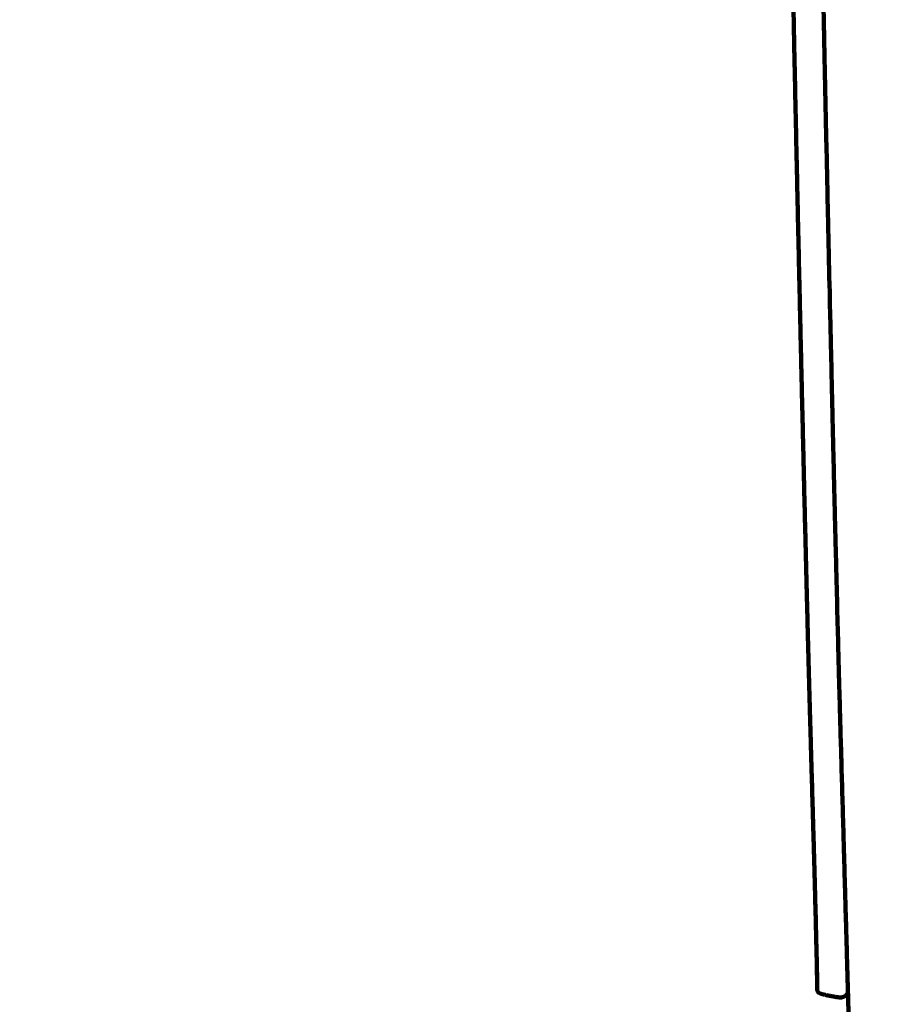
# Model space of a CAD drawing. Units: millimetres. Extents: x -6646 to 6629, y -5136 to 5137.
# Drawn here: x -4309 to -4262, y 2223 to 2276 of the extents above; entities that cross this region are included whole.
import ezdxf
from ezdxf.lldxf.tags import DXFTag

# ---------------------------------------------------------------- set-up
doc = ezdxf.new("R2010")
doc.units = ezdxf.units.MM
doc.header["$MEASUREMENT"] = 0
doc.layers.add('layer 1', color=7, linetype='Continuous')
tags = doc.linetypes.add('New Line1', pattern=[6, 3.9, -2.1]).pattern_tags.tags
tags[6:7] = [DXFTag(74, 4), DXFTag(75, 0), DXFTag(340, '0'), DXFTag(46, 1.0), DXFTag(50, 0.0), DXFTag(44, 0.0), DXFTag(45, 0.0)]
tags[4:5] = [DXFTag(74, 4), DXFTag(75, 0), DXFTag(340, '0'), DXFTag(46, 1.0), DXFTag(50, 0.0), DXFTag(44, 0.0), DXFTag(45, 0.0)]

# ---------------------------------------------------------------- blocks, each defined once
blk = doc.blocks.new('ИК 0408Т-14')
at = {"layer": 'layer 1', "color": 250, "linetype": 'New Line1', "lineweight": 100}
blk.add_open_spline([(-249.0548, 57.5984), (-249.0548, 223.9372), (-249.0548, 1092.8287), (-249.0548, 1259.1675), (-249.0548, 1259.1675), (-249.0548, 1792.1312), (28.9133, 2260.1343), (447.7803, 2526.1716), (447.7803, 2526.1716), (590.0251, 2616.5164), (1407.8213, 2945.995), (1689.5361, 3074.8755), (1689.5361, 3074.8755), (1830.9229, 3139.5579), (1984.1042, 3182.9128), (2144.9738, 3200.8157), (2144.9738, 3200.8157), (2537.7537, 3244.5276), (3238.9666, 3334.5453), (3599.5982, 3334.5453), (3599.5982, 3334.5453), (4139.0245, 3334.5453), (4589.7568, 3334.5453), (5129.1831, 3334.5453), (5129.1831, 3334.5453), (5957.6102, 3334.5453), (6629.1831, 2662.9725), (6629.1831, 1834.5454), (6629.1831, 1834.5454), (6629.1831, 329.5948), (6556.6108, -1171.1801), (6556.6108, -2670.5261), (6556.6108, -2670.5261), (6556.6108, -3297.0002), (6172.5581, -3833.7741), (5627.0482, -4058.252), (5627.0482, -4058.252), (5190.3424, -4237.957), (4528.0635, -4446.8596), (4054.6321, -4620.8115), (4054.6321, -4620.8115), (3893.4043, -4680.0514), (3719.184, -4712.3927), (3537.4041, -4712.3927), (3537.4041, -4712.3927), (3103.1348, -4712.3927), (2715.1834, -4712.3927), (2280.9141, -4712.3927), (2280.9141, -4712.3927), (2224.8385, -4712.3927), (681.5319, -4435.4921), (607.0028, -4412.9819), (607.0028, -4412.9819), (207.9774, -4292.4632), (-120.8443, -4010.1766), (-303.247, -3642.4014), (-303.247, -3642.4014), (-303.247, -3642.4014), (-1168.2945, -3642.4014), (-1168.2945, -3642.4014), (-1168.2945, -3642.4014), (-1370.4059, -4352.7211), (-2149.8251, -5135.7266), (-2920.5733, -5135.7266), (-2920.5733, -5135.7266), (-3056.5036, -5135.7266), (-3191.0431, -5135.7266), (-3326.9734, -5135.7266), (-3326.9734, -5135.7266), (-3429.5841, -5135.7266), (-3529.7874, -5125.4225), (-3626.6054, -5105.7929), (-3626.6054, -5105.7929), (-4309.9086, -4967.2549), (-4368.5247, -4861.7094), (-5276.7397, -4711.6997), (-5276.7397, -4711.6997), (-5882.2507, -4611.6868), (-6370.5298, -4147.0376), (-6498.0585, -3543.4245), (-6498.0585, -3543.4245), (-6554.6915, -3275.3717), (-6645.6145, -2388.2235), (-6645.6145, -2138.8198), (-6645.6145, -2138.8198), (-6645.6145, -1967.9997), (-6645.6145, -1799.9466), (-6645.6145, -1629.1265), (-6645.6145, -1629.1265), (-6645.6145, -335.0951), (-6549.8224, 1955.9898), (-6394.0683, 3221.475), (-6394.0683, 3221.475), (-6326.6674, 3769.0979), (-5964.0689, 4225.3066), (-5470.3824, 4426.2104), (-5470.3824, 4426.2104), (-5344.5654, 4500.9612), (-5206.9012, 4557.8611), (-5060.8723, 4593.3822), (-5060.8723, 4593.3822), (-4785.7344, 4925.3455), (-4370.2983, 5136.8186), (-3905.4492, 5136.8186), (-3905.4492, 5136.8186), (-3871.8358, 5136.8186), (-3838.5118, 5135.5982), (-3805.4492, 5133.4213), (-3805.4492, 5133.4213), (-3772.3866, 5135.5982), (-3739.0626, 5136.8186), (-3705.4492, 5136.8186), (-3705.4492, 5136.8186), (-2877.0221, 5136.8186), (-2205.4492, 4465.2458), (-2205.4492, 3636.8187), (-2205.4492, 3636.8187), (-2205.4492, 3589.2202), (-2207.7204, 3542.156), (-2212.0576, 3495.6926), (-2212.0576, 3495.6926), (-2080.8163, 3272.8137), (-2005.4477, 3013.0943), (-2005.4477, 2735.7334), (-2005.4477, 2735.7334), (-2005.4477, 2669.0109), (-2005.4477, 781.877), (-2005.4477, 715.1545), (-2005.4477, 715.1545), (-1711.2462, 576.2107), (-1469.4981, 344.4273), (-1318.0143, 57.5984), (-1318.0143, 57.5984), (-1318.0143, 57.5984), (-249.0548, 57.5984), (-249.0548, 57.5984)], degree=3, knots=[0, 0, 0, 0, 0.0285714, 0.0285714, 0.0285714, 0.0285714, 0.0571429, 0.0571429, 0.0571429, 0.0571429, 0.0857143, 0.0857143, 0.0857143, 0.0857143, 0.1142857, 0.1142857, 0.1142857, 0.1142857, 0.1428571, 0.1428571, 0.1428571, 0.1428572, 0.1714286, 0.1714286, 0.1714286, 0.1714286, 0.2, 0.2, 0.2, 0.2, 0.2285714, 0.2285714, 0.2285714, 0.2285714, 0.2571429, 0.2571429, 0.2571429, 0.2571429, 0.2857143, 0.2857143, 0.2857143, 0.2857143, 0.3142857, 0.3142857, 0.3142857, 0.3142857, 0.3428571, 0.3428571, 0.3428571, 0.3428572, 0.3714286, 0.3714286, 0.3714286, 0.3714286, 0.4, 0.4, 0.4, 0.4, 0.4285714, 0.4285714, 0.4285714, 0.4285714, 0.4571429, 0.4571429, 0.4571429, 0.4571429, 0.4857143, 0.4857143, 0.4857143, 0.4857143, 0.5142857, 0.5142857, 0.5142857, 0.5142857, 0.5428571, 0.5428571, 0.5428571, 0.5428572, 0.5714286, 0.5714286, 0.5714286, 0.5714286, 0.6, 0.6, 0.6, 0.6, 0.6285714, 0.6285714, 0.6285714, 0.6285714, 0.6571429, 0.6571429, 0.6571429, 0.6571429, 0.6857143, 0.6857143, 0.6857143, 0.6857143, 0.7142857, 0.7142857, 0.7142857, 0.7142857, 0.7428571, 0.7428571, 0.7428571, 0.7428572, 0.7714286, 0.7714286, 0.7714286, 0.7714286, 0.8, 0.8, 0.8, 0.8, 0.8285714, 0.8285714, 0.8285714, 0.8285714, 0.8571429, 0.8571429, 0.8571429, 0.8571429, 0.8857143, 0.8857143, 0.8857143, 0.8857143, 0.9142857, 0.9142857, 0.9142857, 0.9142857, 0.9428571, 0.9428571, 0.9428571, 0.9428572, 1, 1, 1, 1], dxfattribs=at)
at = {"layer": 'layer 1', "color": 250, "lineweight": 100}
for points, knots in [([(-4266.248, 2297.4876), (-4266.2488, 2297.3368), (-4266.25, 2297.1106), (-4266.2504, 2297.0352), (-4266.2504, 2297.0352), (-4266.2491, 2296.7865), (-4266.2471, 2296.4133), (-4266.2464, 2296.2889), (-4266.2464, 2296.2889), (-4266.2429, 2295.9474), (-4266.2378, 2295.4352), (-4266.2361, 2295.2644), (-4266.2361, 2295.2644), (-4266.2306, 2294.8354), (-4266.2223, 2294.1918), (-4266.2196, 2293.9772), (-4266.2196, 2293.9772), (-4266.2121, 2293.4659), (-4266.2009, 2292.6988), (-4266.1972, 2292.4431), (-4266.1972, 2292.4431), (-4266.1878, 2291.8546), (-4266.1737, 2290.9718), (-4266.169, 2290.6775), (-4266.169, 2290.6775), (-4266.1577, 2290.0171), (-4266.1407, 2289.0265), (-4266.1351, 2288.6962), (-4266.1351, 2288.6962), (-4266.122, 2287.9691), (-4266.1023, 2286.8784), (-4266.0958, 2286.5148), (-4266.0958, 2286.5148), (-4266.0809, 2285.7261), (-4266.0586, 2284.5432), (-4266.0511, 2284.1488), (-4266.0511, 2284.1488), (-4266.0339, 2283.2682), (-4266.008, 2281.9474), (-4265.9994, 2281.5071), (-4265.9994, 2281.5071), (-4265.9792, 2280.5042), (-4265.9488, 2278.9998), (-4265.9387, 2278.4984), (-4265.9387, 2278.4984), (-4265.9169, 2277.4402), (-4265.8842, 2275.8529), (-4265.8733, 2275.3238), (-4265.8733, 2275.3238), (-4265.8513, 2274.2775), (-4265.8183, 2272.7079), (-4265.8073, 2272.1847), (-4265.8073, 2272.1847), (-4265.7852, 2271.1528), (-4265.752, 2269.605), (-4265.7409, 2269.089), (-4265.7409, 2269.089), (-4265.7188, 2268.0742), (-4265.6855, 2266.552), (-4265.6745, 2266.0446), (-4265.6745, 2266.0446), (-4265.6523, 2265.0495), (-4265.6192, 2263.5568), (-4265.6081, 2263.0593), (-4265.6081, 2263.0593), (-4265.5861, 2262.0866), (-4265.5531, 2260.6275), (-4265.5421, 2260.1411), (-4265.5421, 2260.1411), (-4265.5203, 2259.1934), (-4265.4876, 2257.7718), (-4265.4766, 2257.2979), (-4265.4766, 2257.2979), (-4265.4551, 2256.3778), (-4265.4228, 2254.9977), (-4265.412, 2254.5377), (-4265.412, 2254.5377), (-4265.3908, 2253.6478), (-4265.359, 2252.3131), (-4265.3484, 2251.8682), (-4265.3484, 2251.8682), (-4265.3276, 2251.0113), (-4265.2965, 2249.7259), (-4265.2861, 2249.2975), (-4265.2861, 2249.2975), (-4265.2658, 2248.4761), (-4265.2354, 2247.2441), (-4265.2252, 2246.8334), (-4265.2252, 2246.8334), (-4265.2055, 2246.0502), (-4265.176, 2244.8755), (-4265.1661, 2244.4839), (-4265.1661, 2244.4839), (-4265.1484, 2243.7933), (-4265.1218, 2242.7575), (-4265.1129, 2242.4123), (-4265.1129, 2242.4123), (-4265.0985, 2241.8689), (-4265.077, 2241.0537), (-4265.0698, 2240.782), (-4265.0698, 2240.782), (-4265.0565, 2240.2958), (-4265.0366, 2239.5664), (-4265.0299, 2239.3233), (-4265.0299, 2239.3233), (-4265.0154, 2238.8043), (-4264.9936, 2238.0258), (-4264.9864, 2237.7663), (-4264.9864, 2237.7663), (-4264.9709, 2237.2223), (-4264.9477, 2236.4064), (-4264.94, 2236.1344), (-4264.94, 2236.1344), (-4264.9239, 2235.5733), (-4264.8998, 2234.7317), (-4264.8917, 2234.4511), (-4264.8917, 2234.4511), (-4264.8753, 2233.8806), (-4264.8506, 2233.025), (-4264.8423, 2232.7397), (-4264.8423, 2232.7397), (-4264.8258, 2232.1678), (-4264.8011, 2231.3098), (-4264.7928, 2231.0238), (-4264.7928, 2231.0238), (-4264.7765, 2230.4581), (-4264.7521, 2229.6095), (-4264.7439, 2229.3266), (-4264.7439, 2229.3266), (-4264.7282, 2228.775), (-4264.7045, 2227.9475), (-4264.6966, 2227.6717), (-4264.6966, 2227.6717), (-4264.6817, 2227.1419), (-4264.6593, 2226.3473), (-4264.6518, 2226.0824), (-4264.6518, 2226.0824), (-4264.6379, 2225.5824), (-4264.6171, 2224.8323), (-4264.6102, 2224.5822), (-4264.6102, 2224.5822), (-4264.6031, 2224.3166), (-4264.5923, 2223.9182), (-4264.5887, 2223.7854)], [0, 0, 0, 0, 0.027027, 0.027027, 0.027027, 0.027027, 0.0540541, 0.0540541, 0.0540541, 0.0540541, 0.0810811, 0.0810811, 0.0810811, 0.0810811, 0.1081081, 0.1081081, 0.1081081, 0.1081081, 0.1351351, 0.1351351, 0.1351351, 0.1351351, 0.1621622, 0.1621622, 0.1621622, 0.1621622, 0.1891892, 0.1891892, 0.1891892, 0.1891892, 0.2162162, 0.2162162, 0.2162162, 0.2162162, 0.2432432, 0.2432432, 0.2432432, 0.2432433, 0.2702703, 0.2702703, 0.2702703, 0.2702703, 0.2972973, 0.2972973, 0.2972973, 0.2972973, 0.3243243, 0.3243243, 0.3243243, 0.3243243, 0.3513514, 0.3513514, 0.3513514, 0.3513514, 0.3783784, 0.3783784, 0.3783784, 0.3783784, 0.4054054, 0.4054054, 0.4054054, 0.4054054, 0.4324324, 0.4324324, 0.4324324, 0.4324324, 0.4594595, 0.4594595, 0.4594595, 0.4594595, 0.4864865, 0.4864865, 0.4864865, 0.4864865, 0.5135135, 0.5135135, 0.5135135, 0.5135135, 0.5405405, 0.5405405, 0.5405405, 0.5405406, 0.5675676, 0.5675676, 0.5675676, 0.5675676, 0.5945946, 0.5945946, 0.5945946, 0.5945946, 0.6216216, 0.6216216, 0.6216216, 0.6216216, 0.6486486, 0.6486486, 0.6486486, 0.6486487, 0.6756757, 0.6756757, 0.6756757, 0.6756757, 0.7027027, 0.7027027, 0.7027027, 0.7027027, 0.7297297, 0.7297297, 0.7297297, 0.7297297, 0.7567568, 0.7567568, 0.7567568, 0.7567568, 0.7837838, 0.7837838, 0.7837838, 0.7837838, 0.8108108, 0.8108108, 0.8108108, 0.8108108, 0.8378378, 0.8378378, 0.8378378, 0.8378378, 0.8648649, 0.8648649, 0.8648649, 0.8648649, 0.8918919, 0.8918919, 0.8918919, 0.8918919, 0.9189189, 0.9189189, 0.9189189, 0.9189189, 0.9459459, 0.9459459, 0.9459459, 0.945946, 1, 1, 1, 1]), ([(-4266.329, 2228.0827), (-4266.3344, 2228.2898), (-4266.3427, 2228.6005), (-4266.3454, 2228.704), (-4266.3454, 2228.704), (-4266.3507, 2228.9039), (-4266.3587, 2229.2037), (-4266.3614, 2229.3037), (-4266.3614, 2229.3037), (-4266.3665, 2229.491), (-4266.3741, 2229.7719), (-4266.3766, 2229.8656), (-4266.3766, 2229.8656), (-4266.3815, 2230.0419), (-4266.3887, 2230.3063), (-4266.3911, 2230.3945), (-4266.3911, 2230.3945), (-4266.3958, 2230.5613), (-4266.4027, 2230.8115), (-4266.4051, 2230.8949), (-4266.4051, 2230.8949), (-4266.4095, 2231.0538), (-4266.4162, 2231.2922), (-4266.4185, 2231.3716), (-4266.4185, 2231.3716), (-4266.4228, 2231.5242), (-4266.4293, 2231.753), (-4266.4315, 2231.8293), (-4266.4315, 2231.8293), (-4266.4357, 2231.9771), (-4266.4421, 2232.1987), (-4266.4442, 2232.2726), (-4266.4442, 2232.2726), (-4266.4483, 2232.4171), (-4266.4546, 2232.6339), (-4266.4566, 2232.7061), (-4266.4566, 2232.7061), (-4266.4608, 2232.849), (-4266.467, 2233.0632), (-4266.469, 2233.1346), (-4266.469, 2233.1346), (-4266.4731, 2233.2773), (-4266.4793, 2233.4914), (-4266.4814, 2233.5627), (-4266.4814, 2233.5627), (-4266.4855, 2233.7052), (-4266.4916, 2233.9188), (-4266.4937, 2233.9901), (-4266.4937, 2233.9901), (-4266.4978, 2234.1321), (-4266.5039, 2234.3452), (-4266.506, 2234.4162), (-4266.506, 2234.4162), (-4266.5101, 2234.5578), (-4266.5162, 2234.7701), (-4266.5182, 2234.8409), (-4266.5182, 2234.8409), (-4266.5223, 2234.9818), (-4266.5283, 2235.1932), (-4266.5304, 2235.2637), (-4266.5304, 2235.2637), (-4266.5344, 2235.4039), (-4266.5404, 2235.6141), (-4266.5425, 2235.6842), (-4266.5425, 2235.6842), (-4266.5464, 2235.8235), (-4266.5524, 2236.0324), (-4266.5544, 2236.102), (-4266.5544, 2236.102), (-4266.5584, 2236.2403), (-4266.5643, 2236.4477), (-4266.5663, 2236.5169), (-4266.5663, 2236.5169), (-4266.5702, 2236.654), (-4266.5761, 2236.8598), (-4266.578, 2236.9283), (-4266.578, 2236.9283), (-4266.5819, 2237.0642), (-4266.5877, 2237.2681), (-4266.5897, 2237.336), (-4266.5897, 2237.336), (-4266.5935, 2237.4705), (-4266.5992, 2237.6723), (-4266.6011, 2237.7395), (-4266.6011, 2237.7395), (-4266.6049, 2237.8725), (-4266.6105, 2238.072), (-4266.6124, 2238.1385), (-4266.6124, 2238.1385), (-4266.6161, 2238.2699), (-4266.6217, 2238.4669), (-4266.6235, 2238.5326), (-4266.6235, 2238.5326), (-4266.6272, 2238.6622), (-4266.6326, 2238.8566), (-4266.6344, 2238.9214), (-4266.6344, 2238.9214), (-4266.638, 2239.0491), (-4266.6434, 2239.2406), (-4266.6451, 2239.3045), (-4266.6451, 2239.3045), (-4266.6486, 2239.4302), (-4266.6539, 2239.6187), (-4266.6556, 2239.6816), (-4266.6556, 2239.6816), (-4266.659, 2239.8051), (-4266.6642, 2239.9904), (-4266.6659, 2240.0522), (-4266.6659, 2240.0522), (-4266.6693, 2240.175), (-4266.6743, 2240.3592), (-4266.676, 2240.4206), (-4266.676, 2240.4206), (-4266.6794, 2240.5441), (-4266.6844, 2240.7293), (-4266.6861, 2240.7911), (-4266.6861, 2240.7911), (-4266.6895, 2240.9167), (-4266.6946, 2241.105), (-4266.6963, 2241.1678), (-4266.6963, 2241.1678), (-4266.6998, 2241.2969), (-4266.7049, 2241.4906), (-4266.7067, 2241.5551), (-4266.7067, 2241.5551), (-4266.7102, 2241.6891), (-4266.7156, 2241.8901), (-4266.7174, 2241.9571), (-4266.7174, 2241.9571), (-4266.7211, 2242.0974), (-4266.7266, 2242.3079), (-4266.7284, 2242.3781), (-4266.7284, 2242.3781), (-4266.7323, 2242.5262), (-4266.7381, 2242.7483), (-4266.7401, 2242.8223), (-4266.7401, 2242.8223), (-4266.7441, 2242.9795), (-4266.7502, 2243.2154), (-4266.7523, 2243.294), (-4266.7523, 2243.294), (-4266.7565, 2243.4595), (-4266.7629, 2243.7078), (-4266.7651, 2243.7906), (-4266.7651, 2243.7906), (-4266.7695, 2243.9636), (-4266.7761, 2244.2231), (-4266.7784, 2244.3096), (-4266.7784, 2244.3096), (-4266.7829, 2244.4892), (-4266.7898, 2244.7586), (-4266.7921, 2244.8484), (-4266.7921, 2244.8484), (-4266.7968, 2245.0337), (-4266.8038, 2245.3118), (-4266.8061, 2245.4045), (-4266.8061, 2245.4045), (-4266.8109, 2245.5948), (-4266.8181, 2245.8802), (-4266.8205, 2245.9754), (-4266.8205, 2245.9754), (-4266.8254, 2246.1697), (-4266.8327, 2246.4613), (-4266.8352, 2246.5585), (-4266.8352, 2246.5585), (-4266.8401, 2246.7561), (-4266.8475, 2247.0525), (-4266.85, 2247.1513), (-4266.85, 2247.1513), (-4266.8549, 2247.3513), (-4266.8624, 2247.6512), (-4266.8649, 2247.7512), (-4266.8649, 2247.7512), (-4266.8699, 2247.9536), (-4266.8774, 2248.257), (-4266.8799, 2248.3582), (-4266.8799, 2248.3582), (-4266.8849, 2248.5628), (-4266.8925, 2248.8697), (-4266.895, 2248.9721), (-4266.895, 2248.9721), (-4266.9001, 2249.1789), (-4266.9077, 2249.4892), (-4266.9102, 2249.5926), (-4266.9102, 2249.5926), (-4266.9153, 2249.8017), (-4266.923, 2250.1153), (-4266.9255, 2250.2198), (-4266.9255, 2250.2198), (-4266.9307, 2250.431), (-4266.9384, 2250.7479), (-4266.9409, 2250.8535), (-4266.9409, 2250.8535), (-4266.9461, 2251.0668), (-4266.9538, 2251.3868), (-4266.9564, 2251.4934), (-4266.9564, 2251.4934), (-4266.9616, 2251.7088), (-4266.9694, 2252.0319), (-4266.972, 2252.1396), (-4266.972, 2252.1396), (-4266.9772, 2252.357), (-4266.985, 2252.6831), (-4266.9876, 2252.7918), (-4266.9876, 2252.7918), (-4266.9929, 2253.0112), (-4267.0007, 2253.3402), (-4267.0034, 2253.4499), (-4267.0034, 2253.4499), (-4267.0086, 2253.6712), (-4267.0165, 2254.0032), (-4267.0191, 2254.1138), (-4267.0191, 2254.1138), (-4267.0244, 2254.337), (-4267.0324, 2254.6718), (-4267.035, 2254.7834), (-4267.035, 2254.7834), (-4267.0403, 2255.0084), (-4267.0483, 2255.346), (-4267.0509, 2255.4585), (-4267.0509, 2255.4585), (-4267.0562, 2255.6854), (-4267.0642, 2256.0256), (-4267.0669, 2256.1391), (-4267.0669, 2256.1391), (-4267.0722, 2256.3677), (-4267.0803, 2256.7106), (-4267.0829, 2256.8249), (-4267.0829, 2256.8249), (-4267.0883, 2257.0552), (-4267.0963, 2257.4007), (-4267.099, 2257.5159), (-4267.099, 2257.5159), (-4267.1044, 2257.7479), (-4267.1125, 2258.0959), (-4267.1151, 2258.2119), (-4267.1151, 2258.2119), (-4267.1205, 2258.4455), (-4267.1286, 2258.796), (-4267.1313, 2258.9128), (-4267.1313, 2258.9128), (-4267.1367, 2259.1481), (-4267.1448, 2259.5009), (-4267.1475, 2259.6185), (-4267.1475, 2259.6185), (-4267.1529, 2259.8553), (-4267.1611, 2260.2105), (-4267.1638, 2260.3289), (-4267.1638, 2260.3289), (-4267.1692, 2260.5672), (-4267.1774, 2260.9246), (-4267.1801, 2261.0438), (-4267.1801, 2261.0438), (-4267.1855, 2261.2836), (-4267.1937, 2261.6432), (-4267.1964, 2261.7631), (-4267.1964, 2261.7631), (-4267.2018, 2262.0043), (-4267.21, 2262.3661), (-4267.2127, 2262.4867), (-4267.2127, 2262.4867), (-4267.2182, 2262.7293), (-4267.2264, 2263.0932), (-4267.2291, 2263.2144), (-4267.2291, 2263.2144), (-4267.2346, 2263.4584), (-4267.2427, 2263.8243), (-4267.2455, 2263.9462), (-4267.2455, 2263.9462), (-4267.2509, 2264.1915), (-4267.2591, 2264.5593), (-4267.2619, 2264.6819), (-4267.2619, 2264.6819), (-4267.2673, 2264.9284), (-4267.2755, 2265.2982), (-4267.2783, 2265.4214), (-4267.2783, 2265.4214), (-4267.2838, 2265.6691), (-4267.292, 2266.0407), (-4267.2947, 2266.1645), (-4267.2947, 2266.1645), (-4267.3002, 2266.4134), (-4267.3084, 2266.7868), (-4267.3111, 2266.9112), (-4267.3111, 2266.9112), (-4267.3166, 2267.1613), (-4267.3248, 2267.5363), (-4267.3275, 2267.6613), (-4267.3275, 2267.6613), (-4267.333, 2267.9125), (-4267.3412, 2268.2892), (-4267.344, 2268.4147), (-4267.344, 2268.4147), (-4267.3494, 2268.6669), (-4267.3577, 2269.0452), (-4267.3604, 2269.1713), (-4267.3604, 2269.1713), (-4267.3659, 2269.4245), (-4267.3741, 2269.8043), (-4267.3768, 2269.9309), (-4267.3768, 2269.9309), (-4267.3823, 2270.1851), (-4267.3905, 2270.5664), (-4267.3932, 2270.6935), (-4267.3932, 2270.6935), (-4267.3986, 2270.9486), (-4267.4068, 2271.3312), (-4267.4096, 2271.4588), (-4267.4096, 2271.4588), (-4267.415, 2271.7148), (-4267.4232, 2272.0987), (-4267.4259, 2272.2267), (-4267.4259, 2272.2267), (-4267.4314, 2272.4835), (-4267.4395, 2272.8687), (-4267.4423, 2272.9971), (-4267.4423, 2272.9971), (-4267.4477, 2273.2547), (-4267.4558, 2273.6411), (-4267.4586, 2273.7699), (-4267.4586, 2273.7699), (-4267.464, 2274.0282), (-4267.4721, 2274.4157), (-4267.4748, 2274.5448), (-4267.4748, 2274.5448), (-4267.4803, 2274.8038), (-4267.4884, 2275.1923), (-4267.4911, 2275.3218), (-4267.4911, 2275.3218), (-4267.4965, 2275.5815), (-4267.5046, 2275.9709), (-4267.5073, 2276.1007), (-4267.5073, 2276.1007), (-4267.5127, 2276.36), (-4267.5207, 2276.7488), (-4267.5234, 2276.8784), (-4267.5234, 2276.8784), (-4267.5255, 2276.9806), (-4267.5287, 2277.1339), (-4267.5297, 2277.185)], [0, 0, 0, 0, 0.0116279, 0.0116279, 0.0116279, 0.0116279, 0.0232558, 0.0232558, 0.0232558, 0.0232558, 0.0348837, 0.0348837, 0.0348837, 0.0348837, 0.0465116, 0.0465116, 0.0465116, 0.0465116, 0.0581395, 0.0581395, 0.0581395, 0.0581395, 0.0697674, 0.0697674, 0.0697674, 0.0697675, 0.0813953, 0.0813953, 0.0813953, 0.0813954, 0.0930233, 0.0930233, 0.0930233, 0.0930233, 0.1046512, 0.1046512, 0.1046512, 0.1046512, 0.1162791, 0.1162791, 0.1162791, 0.1162791, 0.127907, 0.127907, 0.127907, 0.127907, 0.1395349, 0.1395349, 0.1395349, 0.1395349, 0.1511628, 0.1511628, 0.1511628, 0.1511628, 0.1627907, 0.1627907, 0.1627907, 0.1627907, 0.1744186, 0.1744186, 0.1744186, 0.1744186, 0.1860465, 0.1860465, 0.1860465, 0.1860465, 0.1976744, 0.1976744, 0.1976744, 0.1976744, 0.2093023, 0.2093023, 0.2093023, 0.2093023, 0.2209302, 0.2209302, 0.2209302, 0.2209302, 0.2325581, 0.2325581, 0.2325581, 0.2325581, 0.244186, 0.244186, 0.244186, 0.2441861, 0.255814, 0.255814, 0.255814, 0.255814, 0.2674419, 0.2674419, 0.2674419, 0.2674419, 0.2790698, 0.2790698, 0.2790698, 0.2790698, 0.2906977, 0.2906977, 0.2906977, 0.2906977, 0.3023256, 0.3023256, 0.3023256, 0.3023256, 0.3139535, 0.3139535, 0.3139535, 0.3139535, 0.3255814, 0.3255814, 0.3255814, 0.3255814, 0.3372093, 0.3372093, 0.3372093, 0.3372093, 0.3488372, 0.3488372, 0.3488372, 0.3488372, 0.3604651, 0.3604651, 0.3604651, 0.3604651, 0.372093, 0.372093, 0.372093, 0.372093, 0.3837209, 0.3837209, 0.3837209, 0.3837209, 0.3953488, 0.3953488, 0.3953488, 0.3953488, 0.4069767, 0.4069767, 0.4069767, 0.4069768, 0.4186047, 0.4186047, 0.4186047, 0.4186047, 0.4302326, 0.4302326, 0.4302326, 0.4302326, 0.4418605, 0.4418605, 0.4418605, 0.4418605, 0.4534884, 0.4534884, 0.4534884, 0.4534884, 0.4651163, 0.4651163, 0.4651163, 0.4651163, 0.4767442, 0.4767442, 0.4767442, 0.4767442, 0.4883721, 0.4883721, 0.4883721, 0.4883721, 0.5, 0.5, 0.5, 0.5, 0.5116279, 0.5116279, 0.5116279, 0.5116279, 0.5232558, 0.5232558, 0.5232558, 0.5232558, 0.5348837, 0.5348837, 0.5348837, 0.5348837, 0.5465116, 0.5465116, 0.5465116, 0.5465116, 0.5581395, 0.5581395, 0.5581395, 0.5581395, 0.5697674, 0.5697674, 0.5697674, 0.5697675, 0.5813953, 0.5813953, 0.5813953, 0.5813954, 0.5930233, 0.5930233, 0.5930233, 0.5930233, 0.6046512, 0.6046512, 0.6046512, 0.6046512, 0.6162791, 0.6162791, 0.6162791, 0.6162791, 0.627907, 0.627907, 0.627907, 0.627907, 0.6395349, 0.6395349, 0.6395349, 0.6395349, 0.6511628, 0.6511628, 0.6511628, 0.6511628, 0.6627907, 0.6627907, 0.6627907, 0.6627907, 0.6744186, 0.6744186, 0.6744186, 0.6744186, 0.6860465, 0.6860465, 0.6860465, 0.6860465, 0.6976744, 0.6976744, 0.6976744, 0.6976744, 0.7093023, 0.7093023, 0.7093023, 0.7093023, 0.7209302, 0.7209302, 0.7209302, 0.7209302, 0.7325581, 0.7325581, 0.7325581, 0.7325581, 0.744186, 0.744186, 0.744186, 0.7441861, 0.755814, 0.755814, 0.755814, 0.755814, 0.7674419, 0.7674419, 0.7674419, 0.7674419, 0.7790698, 0.7790698, 0.7790698, 0.7790698, 0.7906977, 0.7906977, 0.7906977, 0.7906977, 0.8023256, 0.8023256, 0.8023256, 0.8023256, 0.8139535, 0.8139535, 0.8139535, 0.8139535, 0.8255814, 0.8255814, 0.8255814, 0.8255814, 0.8372093, 0.8372093, 0.8372093, 0.8372093, 0.8488372, 0.8488372, 0.8488372, 0.8488372, 0.8604651, 0.8604651, 0.8604651, 0.8604651, 0.872093, 0.872093, 0.872093, 0.872093, 0.8837209, 0.8837209, 0.8837209, 0.8837209, 0.8953488, 0.8953488, 0.8953488, 0.8953488, 0.9069767, 0.9069767, 0.9069767, 0.9069768, 0.9186047, 0.9186047, 0.9186047, 0.9186047, 0.9302326, 0.9302326, 0.9302326, 0.9302326, 0.9418605, 0.9418605, 0.9418605, 0.9418605, 0.9534884, 0.9534884, 0.9534884, 0.9534884, 0.9651163, 0.9651163, 0.9651163, 0.9651163, 0.9767442, 0.9767442, 0.9767442, 0.9767442, 1, 1, 1, 1]), ([(-4266.2717, 2225.7279), (-4266.2762, 2225.9114), (-4266.2829, 2226.1867), (-4266.2851, 2226.2785), (-4266.2851, 2226.2785), (-4266.29, 2226.4761), (-4266.2973, 2226.7725), (-4266.2998, 2226.8713), (-4266.2998, 2226.8713), (-4266.3049, 2227.0773), (-4266.3127, 2227.3864), (-4266.3153, 2227.4895), (-4266.3153, 2227.4895), (-4266.3206, 2227.6988), (-4266.3286, 2228.0127), (-4266.3312, 2228.1173), (-4266.3312, 2228.1173), (-4266.3363, 2228.3129), (-4266.3438, 2228.6062), (-4266.3463, 2228.704)], [0, 0, 0, 0, 0.1666667, 0.1666667, 0.1666667, 0.1666667, 0.3333333, 0.3333333, 0.3333333, 0.3333333, 0.5, 0.5, 0.5, 0.5, 0.6666667, 0.6666667, 0.6666667, 0.6666667, 1, 1, 1, 1]), ([(-4266.2603, 2225.2635), (-4266.2641, 2225.4183), (-4266.2698, 2225.6505), (-4266.2717, 2225.7279), (-4266.2717, 2225.7279), (-4266.2759, 2225.9268), (-4266.2824, 2226.2251), (-4266.2845, 2226.3245)], [0, 0, 0, 0, 0.3333333, 0.3333333, 0.3333333, 0.3333333, 1, 1, 1, 1]), ([(-4266.2539, 2224.8856), (-4266.2566, 2225.0137), (-4266.2607, 2225.2057), (-4266.262, 2225.2697), (-4266.262, 2225.2697), (-4266.2652, 2225.4224), (-4266.2701, 2225.6515), (-4266.2717, 2225.7278)], [0, 0, 0, 0, 0.3333333, 0.3333333, 0.3333333, 0.3333333, 1, 1, 1, 1]), ([(-4266.251, 2224.5066), (-4266.2516, 2224.574), (-4266.2524, 2224.675), (-4266.2527, 2224.7087), (-4266.2527, 2224.7087), (-4266.254, 2224.8071), (-4266.256, 2224.9547), (-4266.2566, 2225.0038), (-4266.2566, 2225.0038), (-4266.2577, 2225.0811), (-4266.2594, 2225.1969), (-4266.2599, 2225.2355)], [0, 0, 0, 0, 0.25, 0.25, 0.25, 0.25, 0.5, 0.5, 0.5, 0.5, 1, 1, 1, 1]), ([(-4266.2529, 2224.8474), (-4266.2512, 2224.748), (-4266.2488, 2224.5988), (-4266.248, 2224.5491), (-4266.248, 2224.5491), (-4266.2465, 2224.4649), (-4266.2443, 2224.3387), (-4266.2435, 2224.2966)], [0, 0, 0, 0, 0.3333333, 0.3333333, 0.3333333, 0.3333333, 1, 1, 1, 1]), ([(-4266.2476, 2224.248), (-4266.2477, 2224.2502), (-4266.2478, 2224.2534), (-4266.2479, 2224.2545), (-4266.2479, 2224.2545), (-4266.2482, 2224.2691), (-4266.2487, 2224.2911), (-4266.2489, 2224.2985), (-4266.2489, 2224.2985), (-4266.2492, 2224.3243), (-4266.2496, 2224.363), (-4266.2497, 2224.3759), (-4266.2497, 2224.3759), (-4266.2502, 2224.4195), (-4266.2508, 2224.4848), (-4266.251, 2224.5066)], [0, 0, 0, 0, 0.2, 0.2, 0.2, 0.2, 0.4, 0.4, 0.4, 0.4, 0.6, 0.6, 0.6, 0.6, 1, 1, 1, 1]), ([(-4266.2447, 2224.1884), (-4266.2449, 2224.1956), (-4266.2452, 2224.2064), (-4266.2453, 2224.2101), (-4266.2453, 2224.2101), (-4266.2455, 2224.2128), (-4266.2459, 2224.217), (-4266.246, 2224.2184), (-4266.246, 2224.2184), (-4266.2464, 2224.2283), (-4266.247, 2224.2431), (-4266.2472, 2224.248)], [0, 0, 0, 0, 0.25, 0.25, 0.25, 0.25, 0.5, 0.5, 0.5, 0.5, 1, 1, 1, 1]), ([(-4266.2416, 2224.139), (-4266.2417, 2224.1401), (-4266.2418, 2224.1418), (-4266.2418, 2224.1424), (-4266.2418, 2224.1424), (-4266.2421, 2224.1469), (-4266.2426, 2224.1536), (-4266.2427, 2224.1559), (-4266.2427, 2224.1559), (-4266.243, 2224.1599), (-4266.2434, 2224.166), (-4266.2435, 2224.1681), (-4266.2435, 2224.1681), (-4266.2437, 2224.1717), (-4266.2441, 2224.177), (-4266.2442, 2224.1788)], [0, 0, 0, 0, 0.2, 0.2, 0.2, 0.2, 0.4, 0.4, 0.4, 0.4, 0.6, 0.6, 0.6, 0.6, 1, 1, 1, 1]), ([(-4266.2424, 2223.9875), (-4266.2426, 2224.003), (-4266.2428, 2224.0262), (-4266.2428, 2224.034), (-4266.2428, 2224.034), (-4266.2428, 2224.0341), (-4266.2428, 2224.0342), (-4266.2428, 2224.0343)], [0, 0, 0, 0, 0.3333333, 0.3333333, 0.3333333, 0.3333333, 1, 1, 1, 1]), ([(-4266.2401, 2224.1154), (-4266.2404, 2224.1196), (-4266.2407, 2224.1257), (-4266.2409, 2224.1278), (-4266.2409, 2224.1278), (-4266.2409, 2224.1282), (-4266.2409, 2224.1288), (-4266.2409, 2224.129)], [0, 0, 0, 0, 0.3333333, 0.3333333, 0.3333333, 0.3333333, 1, 1, 1, 1]), ([(-4266.2432, 2223.9245), (-4266.2434, 2223.9396), (-4266.2435, 2223.9622), (-4266.2436, 2223.9698), (-4266.2436, 2223.9698), (-4266.2436, 2223.9698), (-4266.2436, 2223.9698), (-4266.2436, 2223.9698)], [0, 0, 0, 0, 0.3333333, 0.3333333, 0.3333333, 0.3333333, 1, 1, 1, 1]), ([(-4266.2424, 2223.9063), (-4266.2427, 2223.9123), (-4266.2431, 2223.9213), (-4266.2432, 2223.9243), (-4266.2432, 2223.9243), (-4266.2433, 2223.9244), (-4266.2433, 2223.9244), (-4266.2433, 2223.9245)], [0, 0, 0, 0, 0.3333333, 0.3333333, 0.3333333, 0.3333333, 1, 1, 1, 1]), ([(-4265.5875, 2223.6007), (-4265.6211, 2223.6076), (-4265.6716, 2223.6179), (-4265.6884, 2223.6213), (-4265.6884, 2223.6213), (-4265.7204, 2223.6282), (-4265.7683, 2223.6384), (-4265.7843, 2223.6419), (-4265.7843, 2223.6419), (-4265.8135, 2223.6485), (-4265.8574, 2223.6585), (-4265.8721, 2223.6618), (-4265.8721, 2223.6618), (-4265.8977, 2223.6681), (-4265.9361, 2223.6776), (-4265.9489, 2223.6808), (-4265.9489, 2223.6808), (-4265.9698, 2223.6866), (-4266.0012, 2223.6953), (-4266.0117, 2223.6982), (-4266.0117, 2223.6982), (-4266.0285, 2223.7035), (-4266.0537, 2223.7116), (-4266.0621, 2223.7143), (-4266.0621, 2223.7143), (-4266.0753, 2223.7193), (-4266.0952, 2223.7269), (-4266.1018, 2223.7294), (-4266.1018, 2223.7294), (-4266.1025, 2223.7294), (-4266.1035, 2223.7294), (-4266.1039, 2223.7294), (-4266.1039, 2223.7294), (-4266.1139, 2223.7341), (-4266.129, 2223.7413), (-4266.134, 2223.7436), (-4266.134, 2223.7436), (-4266.1416, 2223.7483), (-4266.153, 2223.7552), (-4266.1568, 2223.7575), (-4266.1568, 2223.7575), (-4266.1624, 2223.7621), (-4266.1709, 2223.769), (-4266.1737, 2223.7713), (-4266.1737, 2223.7713), (-4266.1778, 2223.776), (-4266.1838, 2223.783), (-4266.1858, 2223.7853), (-4266.1858, 2223.7853), (-4266.1893, 2223.79), (-4266.1945, 2223.7971), (-4266.1963, 2223.7995), (-4266.1963, 2223.7995), (-4266.1994, 2223.8044), (-4266.2042, 2223.8118), (-4266.2057, 2223.8142), (-4266.2057, 2223.8142), (-4266.2086, 2223.8192), (-4266.2128, 2223.8267), (-4266.2142, 2223.8292), (-4266.2142, 2223.8292), (-4266.2167, 2223.8342), (-4266.2204, 2223.8416), (-4266.2217, 2223.8441), (-4266.2217, 2223.8441), (-4266.2238, 2223.8489), (-4266.227, 2223.8561), (-4266.228, 2223.8585), (-4266.228, 2223.8585), (-4266.2298, 2223.8631), (-4266.2324, 2223.8699), (-4266.2333, 2223.8722), (-4266.2333, 2223.8722), (-4266.2346, 2223.8764), (-4266.2367, 2223.8827), (-4266.2374, 2223.8849), (-4266.2374, 2223.8849), (-4266.2384, 2223.8886), (-4266.2399, 2223.8943), (-4266.2404, 2223.8962)], [0, 0, 0, 0, 0.047619, 0.047619, 0.047619, 0.0476191, 0.0952381, 0.0952381, 0.0952381, 0.0952381, 0.1428571, 0.1428571, 0.1428571, 0.1428572, 0.1904762, 0.1904762, 0.1904762, 0.1904762, 0.2380952, 0.2380952, 0.2380952, 0.2380952, 0.2857143, 0.2857143, 0.2857143, 0.2857143, 0.3333333, 0.3333333, 0.3333333, 0.3333333, 0.3809524, 0.3809524, 0.3809524, 0.3809524, 0.4285714, 0.4285714, 0.4285714, 0.4285714, 0.4761905, 0.4761905, 0.4761905, 0.4761905, 0.5238095, 0.5238095, 0.5238095, 0.5238095, 0.5714286, 0.5714286, 0.5714286, 0.5714286, 0.6190476, 0.6190476, 0.6190476, 0.6190476, 0.6666667, 0.6666667, 0.6666667, 0.6666667, 0.7142857, 0.7142857, 0.7142857, 0.7142857, 0.7619048, 0.7619048, 0.7619048, 0.7619048, 0.8095238, 0.8095238, 0.8095238, 0.8095238, 0.8571429, 0.8571429, 0.8571429, 0.8571429, 0.9047619, 0.9047619, 0.9047619, 0.9047619, 1, 1, 1, 1]), ([(-4266.2373, 2223.8892), (-4266.2362, 2223.8858), (-4266.2346, 2223.8806), (-4266.234, 2223.8789), (-4266.234, 2223.8789), (-4266.2339, 2223.8782), (-4266.2337, 2223.8772), (-4266.2336, 2223.8768)], [0, 0, 0, 0, 0.3333333, 0.3333333, 0.3333333, 0.3333333, 1, 1, 1, 1]), ([(-4266.2369, 2223.8851), (-4266.2369, 2223.8849), (-4266.2369, 2223.8847), (-4266.2369, 2223.8847), (-4266.2369, 2223.8847), (-4266.2356, 2223.881), (-4266.2337, 2223.8755), (-4266.233, 2223.8736)], [0, 0, 0, 0, 0.3333333, 0.3333333, 0.3333333, 0.3333333, 1, 1, 1, 1]), ([(-4266.2326, 2223.8735), (-4266.2315, 2223.8704), (-4266.2298, 2223.8658), (-4266.2293, 2223.8643), (-4266.2293, 2223.8643), (-4266.2277, 2223.8603), (-4266.2253, 2223.8544), (-4266.2245, 2223.8524), (-4266.2245, 2223.8524), (-4266.2242, 2223.8514), (-4266.2237, 2223.8498), (-4266.2235, 2223.8493)], [0, 0, 0, 0, 0.25, 0.25, 0.25, 0.25, 0.5, 0.5, 0.5, 0.5, 1, 1, 1, 1]), ([(-4266.1968, 2223.7991), (-4266.1949, 2223.7964), (-4266.1921, 2223.7923), (-4266.1912, 2223.7909), (-4266.1912, 2223.7909), (-4266.1906, 2223.7899), (-4266.1897, 2223.7885), (-4266.1894, 2223.788), (-4266.1894, 2223.788), (-4266.186, 2223.7845), (-4266.181, 2223.7793), (-4266.1793, 2223.7775), (-4266.1793, 2223.7775), (-4266.1789, 2223.777), (-4266.1784, 2223.7762), (-4266.1782, 2223.7759)], [0, 0, 0, 0, 0.2, 0.2, 0.2, 0.2, 0.4, 0.4, 0.4, 0.4, 0.6, 0.6, 0.6, 0.6, 1, 1, 1, 1]), ([(-4264.6779, 2223.6438), (-4264.6828, 2223.6381), (-4264.6901, 2223.6296), (-4264.6926, 2223.6268), (-4264.6926, 2223.6268), (-4264.6975, 2223.6218), (-4264.7048, 2223.6144), (-4264.7072, 2223.612), (-4264.7072, 2223.612), (-4264.7123, 2223.6075), (-4264.7198, 2223.6009), (-4264.7223, 2223.5987), (-4264.7223, 2223.5987), (-4264.7276, 2223.5945), (-4264.7356, 2223.5882), (-4264.7382, 2223.5861), (-4264.7382, 2223.5861), (-4264.7438, 2223.5821), (-4264.7522, 2223.5762), (-4264.7551, 2223.5742), (-4264.7551, 2223.5742), (-4264.7611, 2223.5706), (-4264.7701, 2223.5651), (-4264.7731, 2223.5632), (-4264.7731, 2223.5632), (-4264.7794, 2223.5599), (-4264.7889, 2223.5549), (-4264.7921, 2223.5532), (-4264.7921, 2223.5532), (-4264.7987, 2223.5502), (-4264.8087, 2223.5458), (-4264.8121, 2223.5443), (-4264.8121, 2223.5443), (-4264.819, 2223.5416), (-4264.8293, 2223.5377), (-4264.8328, 2223.5364), (-4264.8328, 2223.5364), (-4264.8399, 2223.534), (-4264.8506, 2223.5305), (-4264.8542, 2223.5293), (-4264.8542, 2223.5293), (-4264.8614, 2223.5273), (-4264.8723, 2223.5242), (-4264.8759, 2223.5231), (-4264.8759, 2223.5231), (-4264.8833, 2223.5213), (-4264.8943, 2223.5185), (-4264.898, 2223.5176), (-4264.898, 2223.5176), (-4264.906, 2223.5161), (-4264.918, 2223.5139), (-4264.922, 2223.5131), (-4264.922, 2223.5131), (-4264.9312, 2223.5121), (-4264.9451, 2223.5106), (-4264.9497, 2223.5101), (-4264.9497, 2223.5101), (-4264.9607, 2223.5098), (-4264.9772, 2223.5092), (-4264.9828, 2223.509), (-4264.9828, 2223.509), (-4264.9961, 2223.5094), (-4265.0162, 2223.5099), (-4265.0229, 2223.5101), (-4265.0229, 2223.5101), (-4265.0392, 2223.5113), (-4265.0636, 2223.5132), (-4265.0718, 2223.5138), (-4265.0718, 2223.5138), (-4265.0916, 2223.5161), (-4265.1212, 2223.5194), (-4265.1311, 2223.5206), (-4265.1311, 2223.5206), (-4265.155, 2223.5239), (-4265.1907, 2223.529), (-4265.2026, 2223.5307), (-4265.2026, 2223.5307), (-4265.2311, 2223.5353), (-4265.2738, 2223.5423), (-4265.288, 2223.5446), (-4265.288, 2223.5446), (-4265.3198, 2223.5503), (-4265.3674, 2223.5587), (-4265.3833, 2223.5615), (-4265.3833, 2223.5615), (-4265.417, 2223.5678), (-4265.4676, 2223.5773), (-4265.4844, 2223.5805), (-4265.4844, 2223.5805), (-4265.5188, 2223.5872), (-4265.5703, 2223.5973), (-4265.5875, 2223.6007)], [0, 0, 0, 0, 0.0416667, 0.0416667, 0.0416667, 0.0416667, 0.0833333, 0.0833333, 0.0833333, 0.0833333, 0.125, 0.125, 0.125, 0.125, 0.1666667, 0.1666667, 0.1666667, 0.1666667, 0.2083333, 0.2083333, 0.2083333, 0.2083333, 0.25, 0.25, 0.25, 0.25, 0.2916667, 0.2916667, 0.2916667, 0.2916667, 0.3333333, 0.3333333, 0.3333333, 0.3333333, 0.375, 0.375, 0.375, 0.375, 0.4166667, 0.4166667, 0.4166667, 0.4166667, 0.4583333, 0.4583333, 0.4583333, 0.4583333, 0.5, 0.5, 0.5, 0.5, 0.5416667, 0.5416667, 0.5416667, 0.5416667, 0.5833333, 0.5833333, 0.5833333, 0.5833333, 0.625, 0.625, 0.625, 0.625, 0.6666667, 0.6666667, 0.6666667, 0.6666667, 0.7083333, 0.7083333, 0.7083333, 0.7083333, 0.75, 0.75, 0.75, 0.75, 0.7916667, 0.7916667, 0.7916667, 0.7916667, 0.8333333, 0.8333333, 0.8333333, 0.8333333, 0.875, 0.875, 0.875, 0.875, 0.9166667, 0.9166667, 0.9166667, 0.9166667, 1, 1, 1, 1]), ([(-4264.6641, 2223.6628), (-4264.6614, 2223.6673), (-4264.6575, 2223.6741), (-4264.6562, 2223.6764), (-4264.6562, 2223.6764), (-4264.6634, 2223.6656), (-4264.6743, 2223.6493), (-4264.6779, 2223.6438), (-4264.6779, 2223.6438), (-4264.6733, 2223.6502), (-4264.6664, 2223.6596), (-4264.6641, 2223.6628)], [0, 0, 0, 0, 0.25, 0.25, 0.25, 0.25, 0.5, 0.5, 0.5, 0.5, 1, 1, 1, 1]), ([(-4264.6641, 2223.6628), (-4264.6553, 2223.675), (-4264.6422, 2223.6934), (-4264.6379, 2223.6995), (-4264.6379, 2223.6995), (-4264.6325, 2223.7074), (-4264.6244, 2223.7194), (-4264.6217, 2223.7234)], [0, 0, 0, 0, 0.3333333, 0.3333333, 0.3333333, 0.3333333, 1, 1, 1, 1]), ([(-4264.5984, 2223.7716), (-4264.6062, 2223.7555), (-4264.6178, 2223.7314), (-4264.6217, 2223.7234), (-4264.6217, 2223.7234), (-4264.6173, 2223.7314), (-4264.6106, 2223.7436), (-4264.6084, 2223.7476), (-4264.6084, 2223.7476), (-4264.6048, 2223.7555), (-4264.5995, 2223.7673), (-4264.5977, 2223.7713)], [0, 0, 0, 0, 0.25, 0.25, 0.25, 0.25, 0.5, 0.5, 0.5, 0.5, 1, 1, 1, 1]), ([(-4264.5947, 2223.7792), (-4264.5959, 2223.7768), (-4264.5976, 2223.7733), (-4264.5981, 2223.7721), (-4264.5981, 2223.7721), (-4264.5982, 2223.772), (-4264.5984, 2223.7717), (-4264.5984, 2223.7716)], [0, 0, 0, 0, 0.3333333, 0.3333333, 0.3333333, 0.3333333, 1, 1, 1, 1]), ([(-4264.5887, 2223.7854), (-4264.5834, 2223.5885), (-4264.5755, 2223.293), (-4264.5728, 2223.1945), (-4264.5728, 2223.1945), (-4264.566, 2222.9301), (-4264.5558, 2222.5336), (-4264.5523, 2222.4014)], [0, 0, 0, 0, 0.3333333, 0.3333333, 0.3333333, 0.3333333, 1, 1, 1, 1])]:
    blk.add_open_spline(points, degree=3, knots=knots, dxfattribs=at)
for points in [[(-4266.2603, 2225.2635), (-4266.261, 2225.312), (-4266.262, 2225.3846), (-4266.2624, 2225.4088)], [(-4266.2596, 2225.2361), (-4266.2599, 2225.2452), (-4266.2602, 2225.259), (-4266.2603, 2225.2635)], [(-4266.253, 2224.8476), (-4266.2533, 2224.8603), (-4266.2537, 2224.8793), (-4266.2539, 2224.8856)], [(-4266.2458, 2224.519), (-4266.2482, 2224.6284), (-4266.2518, 2224.7925), (-4266.253, 2224.8472)], [(-4266.2439, 2224.3263), (-4266.2447, 2224.3904), (-4266.2459, 2224.4867), (-4266.2463, 2224.5187)], [(-4266.2442, 2224.1788), (-4266.2443, 2224.182), (-4266.2446, 2224.1868), (-4266.2447, 2224.1884)], [(-4266.2444, 2224.2966), (-4266.2439, 2224.2536), (-4266.2432, 2224.1892), (-4266.2429, 2224.1677)], [(-4266.2437, 2223.9877), (-4266.2429, 2224.0075), (-4266.2417, 2224.0372), (-4266.2413, 2224.0471)], [(-4266.243, 2224.271), (-4266.2432, 2224.2795), (-4266.2434, 2224.2922), (-4266.2435, 2224.2964)], [(-4266.2433, 2224.0337), (-4266.2433, 2224.0184), (-4266.2434, 2223.9954), (-4266.2435, 2223.9877)], [(-4266.2428, 2224.034), (-4266.2429, 2224.0689), (-4266.2431, 2224.1214), (-4266.2431, 2224.1389)], [(-4266.2427, 2224.1675), (-4266.2428, 2224.202), (-4266.243, 2224.2538), (-4266.243, 2224.271)], [(-4266.2429, 2224.1677), (-4266.2428, 2224.1582), (-4266.2427, 2224.1439), (-4266.2426, 2224.1391)], [(-4266.242, 2224.0941), (-4266.2422, 2224.1091), (-4266.2425, 2224.1316), (-4266.2426, 2224.1391)], [(-4266.2423, 2224.1391), (-4266.2423, 2224.1391), (-4266.2423, 2224.1391), (-4266.2423, 2224.1391)], [(-4266.2413, 2224.0471), (-4266.2416, 2224.0628), (-4266.2419, 2224.0863), (-4266.242, 2224.0941)], [(-4266.2435, 2223.9865), (-4266.2435, 2223.981), (-4266.2436, 2223.9726), (-4266.2436, 2223.9698)], [(-4266.2431, 2223.9698), (-4266.2429, 2223.9738), (-4266.2425, 2223.9799), (-4266.2424, 2223.9819)], [(-4266.2424, 2223.9063), (-4266.2417, 2223.903), (-4266.2407, 2223.8979), (-4266.2404, 2223.8962)], [(-4266.241, 2223.9686), (-4266.2407, 2223.9721), (-4266.2402, 2223.9774), (-4266.24, 2223.9791)], [(-4266.2407, 2223.9815), (-4266.2406, 2223.982), (-4266.2406, 2223.9828), (-4266.2406, 2223.9831)], [(-4266.2403, 2223.9795), (-4266.2403, 2223.9797), (-4266.2403, 2223.98), (-4266.2403, 2223.9801)], [(-4266.2334, 2223.8758), (-4266.2335, 2223.876), (-4266.2336, 2223.8763), (-4266.2336, 2223.8764)], [(-4266.2169, 2223.8342), (-4266.2148, 2223.8303), (-4266.2116, 2223.8245), (-4266.2106, 2223.8226)], [(-4266.2092, 2223.8192), (-4266.2082, 2223.8175), (-4266.2066, 2223.8149), (-4266.2061, 2223.814)], [(-4264.6084, 2223.7476), (-4264.6019, 2223.7602), (-4264.592, 2223.7791), (-4264.5887, 2223.7854)], [(-4264.5889, 2223.7913), (-4264.5897, 2223.7897), (-4264.5909, 2223.7872), (-4264.5913, 2223.7864)]]:
    blk.add_open_spline(points, degree=3, dxfattribs=at)

msp = doc.modelspace()

# ---------------------------------------------------------------- block references
msp.add_blockref('ИК 0408Т-14', (0, 0))

doc.saveas('drawing.dxf')
